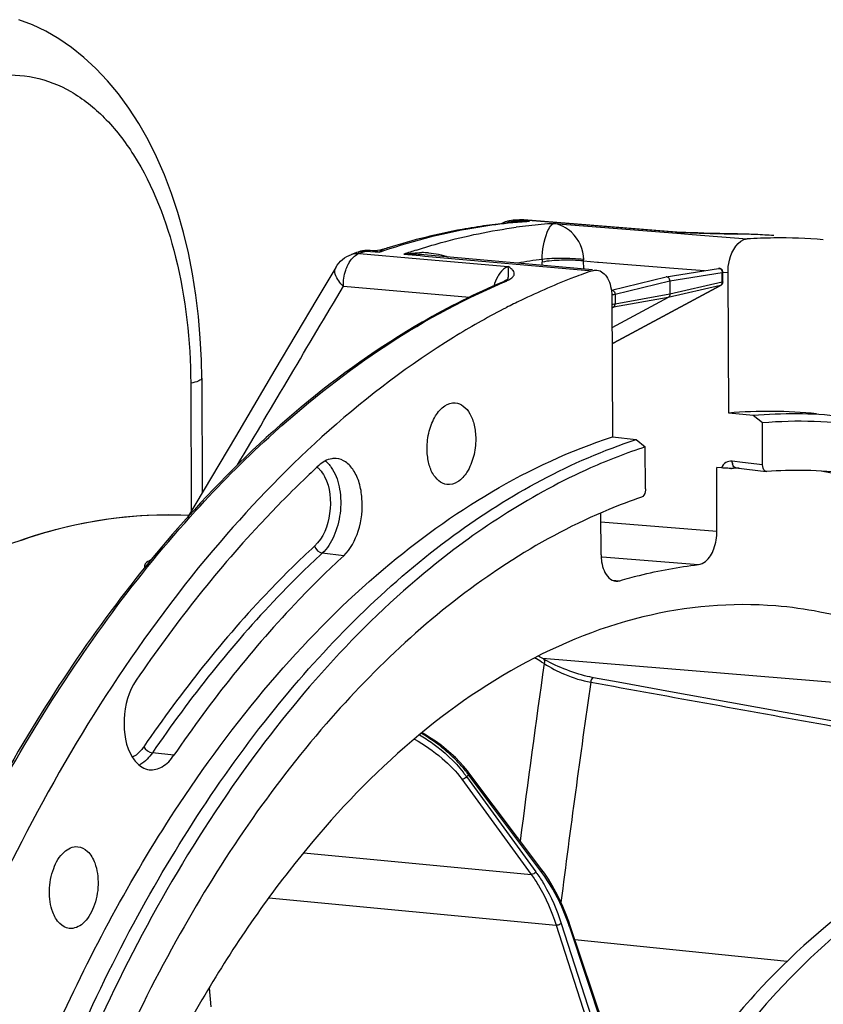
# Model space of a CAD drawing. Units: millimetres. Extents: x 0 to 594, y 0 to 420.
# Drawn here: x 198 to 220, y 101 to 127 of the extents above; entities that cross this region are included whole.
import ezdxf

# ---------------------------------------------------------------- set-up
doc = ezdxf.new("R2010")
doc.units = ezdxf.units.MM
doc.header["$LTSCALE"] = 32.67
doc.layers.get('0').update_dxf_attribs({"linetype": 'CONTINUOUS'})
doc.layers.add('6_ALL_SURFS', color=7, linetype='CONTINUOUS')
doc.layers.add('7_ALL_FEATURES', color=7, linetype='CONTINUOUS')

msp = doc.modelspace()

# ---------------------------------------------------------------- linework, layer by layer
at = {"color": 7, "linetype": 'CONTINUOUS'}
for p, q in [((211.638013, 122.01201), (211.677591, 122.014549)), ((211.796288, 122.021528), (211.816066, 122.022598)), ((215.990658, 121.694683), (211.922747, 122.021175)), ((211.572533, 121.947486), (211.542193, 121.944584)), ((216.001856, 121.694035), (215.990517, 121.694694)), ((216.244873, 121.68561), (216.001899, 121.694036)), ((216.564598, 121.674683), (216.244873, 121.68561)), ((207.88642, 121.202898), (207.826785, 121.207465)), ((208.019347, 121.204636), (207.958006, 121.200877)), ((208.08194, 121.213771), (208.019347, 121.204636)), ((208.08194, 121.213771), (208.083833, 121.214132)), ((208.171899, 121.236722), (208.171756, 121.236676)), ((213.751066, 120.696636), (209.162105, 121.098283)), ((215.717148, 120.504403), (217.111534, 120.731791)), ((211.492227, 120.432101), (211.492623, 120.433232)), ((214.255408, 120.146934), (215.712242, 120.503404)), ((217.228856, 120.37058), (217.227627, 120.633561)), ((217.382248, 116.877842), (217.36476, 120.621333)), ((211.355805, 120.365775), (211.356174, 120.36593)), ((211.399508, 120.385368), (211.356172, 120.365934)), ((214.330928, 118.75411), (217.176167, 120.282011)), ((215.815249, 120.397644), (215.816916, 120.040776)), ((214.266613, 119.986702), (214.284101, 116.243211)), ((215.773951, 119.957541), (214.270521, 119.150195)), ((211.46198, 119.688305), (211.4529, 119.683658)), ((214.296556, 118.737141), (214.315087, 118.745927)), ((214.315087, 118.745927), (214.330923, 118.754109)), ((203.338324, 117.807725), (203.352591, 114.753712)), ((205.290219, 118.026203), (204.236217, 116.246437)), ((218.035294, 116.811824), (217.382248, 116.877842)), ((218.280989, 116.615288), (218.035294, 116.811824)), ((218.286227, 115.494092), (218.280989, 116.615288)), ((204.236217, 116.246437), (202.959684, 114.089759)), ((214.284101, 116.243211), (214.920616, 116.173807)), ((214.920616, 116.173807), (215.160112, 115.976002)), ((215.165349, 114.854805), (215.160112, 115.976002)), ((217.070581, 113.730798), (217.062652, 115.428098)), ((217.186854, 115.415534), (217.062652, 115.428098)), ((217.556396, 115.406458), (217.501871, 115.402793)), ((217.570123, 115.407342), (217.556396, 115.406458)), ((217.56963, 115.419058), (218.382803, 115.31946)), ((218.395973, 115.319114), (218.382841, 115.319797)), ((213.9807, 113.097861), (213.975487, 114.213776)), ((211.14162, 112.649999), (211.116472, 112.632897)), ((212.443231, 110.324242), (212.44335, 110.324171)), ((212.491548, 110.296464), (212.44335, 110.324171)), ((212.553166, 110.26294), (212.491548, 110.296464)), ((212.618759, 110.229126), (212.553166, 110.26294)), ((214.43845, 109.705627), (213.782611, 109.82443)), ((215.933261, 109.434671), (214.43845, 109.705627)), ((217.417145, 109.165451), (215.933261, 109.434671)), ((218.890103, 108.897968), (217.417145, 109.165451)), ((220.264384, 108.64818), (218.890103, 108.897968)), ((210.458535, 107.293394), (210.418155, 107.345828)), ((212.404938, 104.703575), (210.458497, 107.293451)), ((212.469642, 104.614997), (212.404932, 104.703579)), ((213.159868, 103.216736), (213.120677, 103.330391)), ((214.509421, 99.184393), (213.159869, 103.216744))]:
    msp.add_line(p, q, dxfattribs=at)
at = {"color": 9, "linetype": 'CONTINUOUS'}
for p, q in [((211.714692, 122.011377), (211.743339, 122.013224)), ((212.075736, 121.981074), (211.714692, 122.011377)), ((211.857904, 122.020037), (211.875941, 122.021025)), ((211.875941, 122.021025), (211.88654, 122.021596)), ((211.88654, 122.021596), (211.922624, 122.021185)), ((211.922553, 122.018707), (211.88654, 122.021596)), ((215.953835, 121.695278), (211.922553, 122.018707)), ((211.63245, 121.945014), (211.609735, 121.942797)), ((211.927056, 121.97051), (211.879274, 121.966787)), ((212.720433, 121.928226), (215.996437, 121.665886)), ((215.953821, 121.695272), (216.0018, 121.694037)), ((215.953831, 121.695278), (216.10039, 121.690266)), ((215.996437, 121.665886), (216.405711, 121.633105)), ((216.10039, 121.690266), (216.259955, 121.684735)), ((216.405711, 121.633105), (217.875262, 121.515384)), ((217.617351, 121.647753), (217.62668, 121.647324)), ((208.171756, 121.236676), (208.165953, 121.234565)), ((207.505223, 121.166206), (207.505371, 121.166257)), ((207.539813, 121.131204), (209.152571, 120.98967)), ((207.625608, 121.161527), (207.682818, 121.181459)), ((207.682818, 121.181459), (207.711428, 121.19134)), ((207.711428, 121.19134), (208.082056, 121.163001)), ((208.098804, 121.168753), (208.082056, 121.163001)), ((208.726646, 121.11017), (209.15982, 121.072223)), ((209.152571, 120.98967), (211.502272, 120.78341)), ((209.15982, 121.072223), (209.285035, 121.061253)), ((209.285035, 121.061253), (213.748743, 120.6701)), ((212.410484, 120.813992), (212.410091, 120.898192)), ((213.518086, 120.717033), (213.517093, 120.929638)), ((213.517093, 120.929638), (213.888017, 120.899923)), ((213.888017, 120.899923), (213.917406, 120.897568)), ((213.917406, 120.897568), (215.918342, 120.737248)), ((215.918342, 120.737248), (216.740821, 120.671337)), ((217.111532, 120.731791), (217.111613, 120.731804)), ((215.815249, 120.397644), (217.209246, 120.624969)), ((217.210475, 120.361986), (217.209246, 120.624969)), ((217.227529, 120.632331), (217.36476, 120.621333)), ((207.112729, 120.255021), (210.472726, 119.960478)), ((211.362083, 120.352571), (211.414606, 120.374831)), ((214.322299, 118.750866), (217.16751, 120.278752)), ((214.354036, 120.040102), (215.815249, 120.397644)), ((217.16751, 120.278752), (215.773951, 119.957541)), ((217.210475, 120.361986), (215.816916, 120.040776)), ((215.773951, 119.957541), (214.312299, 119.693885)), ((214.354036, 120.040102), (214.355264, 119.77712)), ((215.816916, 120.040776), (214.355264, 119.77712)), ((214.312299, 119.693885), (214.268092, 119.670146)), ((214.322299, 118.750866), (214.272442, 118.739098)), ((203.044225, 117.670244), (203.060159, 114.259558)), ((217.747644, 115.560059), (217.478386, 115.593036)), ((218.286227, 115.494092), (217.747644, 115.560059)), ((217.55672, 115.419434), (217.555793, 115.419367)), ((213.976594, 113.976848), (217.070581, 113.730798)), ((207.121735, 113.0756), (206.551828, 113.144838)), ((213.976474, 113.044752), (214.010929, 113.042011)), ((214.010929, 113.042011), (216.574491, 112.837991)), ((214.275411, 112.42793), (214.378384, 112.418991)), ((214.378384, 112.418991), (214.484175, 112.409807)), ((224.727066, 109.315769), (212.417999, 110.338251)), ((202.59553, 107.757884), (202.024138, 107.825376)), ((210.271931, 107.118035), (212.119259, 104.585906)), ((210.403382, 107.195753), (210.392235, 107.18986)), ((210.392235, 107.18986), (212.239612, 104.657665)), ((212.405595, 104.635157), (210.459154, 107.225033)), ((206.058893, 105.164147), (212.119259, 104.585906)), ((205.128212, 103.96076), (212.786603, 103.229926)), ((212.786603, 103.229926), (214.146986, 99.015316)), ((212.919235, 103.27673), (214.279664, 99.06198)), ((214.495188, 99.144317), (213.145636, 103.176668)), ((213.281413, 102.853581), (218.944327, 102.273153)), ((203.538208, 101.564246), (203.582369, 101.059859))]:
    msp.add_line(p, q, dxfattribs=at)
at = {"color": 7, "linetype": 'CONTINUOUS'}
for points in [[(203.338322, 117.807713), (203.329399, 118.289056), (203.300571, 118.870981), (203.251761, 119.449048), (203.18266, 120.022041), (203.09314, 120.587757), (202.98335, 121.143004), (202.853304, 121.686305), (202.70305, 122.216053), (202.533113, 122.729258), (202.343706, 123.224647), (202.135026, 123.700882), (201.907872, 124.155519), (201.662238, 124.588081), (201.398704, 124.996854), (201.119412, 125.378434), (200.82488, 125.732397), (200.515845, 126.057957), (200.195538, 126.352362), (199.866167, 126.614808), (199.527842, 126.846302), (199.181158, 127.047275), (198.827619, 127.217582), (198.4684, 127.357328)], [(217.617351, 121.647753), (217.489626, 121.649692), (217.38567, 121.651715), (217.270238, 121.65428), (217.144373, 121.657381), (217.009569, 121.661), (216.867332, 121.66511), (216.718721, 121.669684), (216.564598, 121.674683)], [(207.958006, 121.200877), (207.897076, 121.202159), (207.886437, 121.202897)], [(208.171832, 121.236677), (208.151808, 121.230511), (208.094256, 121.216193), (208.083836, 121.214115)], [(206.909284, 120.758783), (206.409185, 119.914895), (205.290219, 118.026203)], [(211.494777, 120.43853), (211.497728, 120.444384), (211.499988, 120.448045), (211.496766, 120.444867), (211.486367, 120.436078), (211.467007, 120.422412), (211.437929, 120.405058), (211.399508, 120.385368)], [(214.272498, 118.727025), (214.27776, 118.729061), (214.296556, 118.737141)], [(217.555824, 115.419368), (217.560686, 115.419587), (217.569555, 115.419066)], [(213.782585, 109.824438), (213.747677, 109.831012), (213.680672, 109.844953), (213.610558, 109.861227), (213.537779, 109.879766), (213.462511, 109.900547), (213.385332, 109.923429), (213.306876, 109.948231), (213.227392, 109.974873), (213.14754, 110.003122), (213.067921, 110.032747), (212.988755, 110.063651), (212.910694, 110.095565), (212.834302, 110.128236), (212.759786, 110.161564), (212.687749, 110.195283), (212.618759, 110.229126)], [(210.418155, 107.345828), (210.318971, 107.465226), (210.212063, 107.582141), (210.098474, 107.695967), (209.979001, 107.806339), (209.854151, 107.913113), (209.72465, 108.015926), (209.591362, 108.114307), (209.45485, 108.208003), (209.315882, 108.296621), (209.211137, 108.358569)], [(213.120677, 103.330391), (213.043799, 103.535637), (212.961301, 103.734222), (212.873334, 103.925736), (212.780041, 104.109866), (212.681553, 104.28633), (212.578018, 104.454821), (212.469642, 104.614997)]]:
    msp.add_lwpolyline(points, dxfattribs=at)
at = {"color": 9, "linetype": 'CONTINUOUS'}
msp.add_lwpolyline([(213.517093, 120.929638), (213.517159, 120.93575), (213.517255, 120.941868), (213.51738, 120.947992), (213.517534, 120.95412), (213.517717, 120.960254), (213.517928, 120.966391)], dxfattribs=at)
at = {"color": 7, "linetype": 'CONTINUOUS'}
for centre, radius, start, end in [((211.692469, 121.204874), 0.809027, 99.6861308, 106.2339477), ((211.690467, 121.21703), 0.796707, 93.8039337, 99.6912971), ((212.60999, 107.169946), 14.873856, 93.4413412, 93.594065), ((212.608921, 107.187864), 14.855906, 93.1356998, 93.4413712), ((211.858766, 121.223656), 0.800082, 91.7967724, 93.0583836), ((211.858744, 121.22312), 0.800618, 85.4144983, 91.7940294), ((213.003553, 106.834829), 15.180259, 95.5242544, 97.8511941), ((211.69019, 121.212606), 0.800967, 106.2320741, 117.9642437), ((212.987081, 106.997239), 15.017018, 94.8435286, 95.4050667), ((212.982348, 107.053162), 14.960895, 94.2312501, 94.8435497), ((217.460169, 107.557394), 14.090914, 87.3833433, 89.3229249), ((218.754256, 107.263409), 14.279055, 90.6678733, 93.5292639), ((217.462273, 107.605524), 14.042739, 85.4119713, 87.3829518), ((218.752575, 107.420486), 14.12197, 85.3211095, 90.6684793), ((207.765774, 120.409293), 0.80051, 93.6864454, 102.3045654), ((207.765702, 120.408369), 0.801428, 87.9379491, 93.6770941), ((207.765774, 120.410222), 0.799573, 85.6210027, 87.9382984), ((213.405345, 105.07553), 16.987438, 107.3695556, 107.9445926), ((213.163663, 104.735783), 17.377478, 109.0031265, 109.619281), ((207.766132, 120.408309), 0.801548, 102.3145674, 108.9857174), ((217.127634, 120.633098), 0.099984, 7.609304, 99.2193593), ((215.727478, 120.441307), 0.063932, 99.3688852, 103.853122), ((217.128175, 120.633056), 0.099453, 0.2913912, 7.674498), ((217.128708, 120.370212), 0.100178, 320.5483609, 331.8718522), ((217.128472, 120.370168), 0.100385, 331.9281815, 0.2347441), ((220.683929, 101.676436), 20.235444, 117.3893797, 121.6975019), ((220.335719, 102.337341), 19.488438, 117.1163855, 117.3742803), ((220.204269, 102.596083), 19.198221, 115.817527, 117.0887297), ((218.436737, 104.314358), 12.607659, 84.1263671, 94.7977547), ((219.081541, 104.248781), 12.606534, 84.136061, 94.7605879), ((225.474799, 94.897374), 28.020774, 132.735092, 133.8849923), ((217.461213, 116.991144), 1.589365, 269.2972148, 269.9424971), ((218.347863, 103.224393), 12.207749, 93.2302873, 93.6527168), ((219.226556, 103.224841), 12.12276, 89.2137179, 93.92866), ((219.226496, 103.333189), 12.014423, 88.3473377, 89.2063431), ((219.228173, 103.384957), 11.962628, 82.8580184, 88.3482156), ((218.009872, 103.469138), 11.997486, 77.5704031, 81.1981538), ((221.639421, 97.195462), 18.682762, 122.4088484, 123.6127254), ((221.853701, 96.8718), 19.070927, 123.6105628, 124.1732323), ((206.167476, 99.704516), 12.335465, 59.4189218, 60.1302372), ((245.055291, 81.49431), 52.325409, 152.7349978, 157.5045116)]:
    msp.add_arc(centre, radius, start, end, dxfattribs=at)
at = {"color": 9, "linetype": 'CONTINUOUS'}
for centre, radius, start, end in [((211.672159, 121.490828), 0.522285, 90.8964597, 93.7485284), ((211.672146, 121.491069), 0.522044, 85.3253106, 90.8954423), ((211.733263, 121.711745), 0.300207, 93.5466867, 98.2114029), ((212.65226, 107.695315), 14.34673, 93.1740016, 93.6323445), ((211.843987, 121.500626), 0.522705, 85.3304907, 93.0605165), ((211.765992, 120.971631), 1.014226, 104.6858076, 108.4432218), ((211.788027, 120.889185), 1.099565, 103.0104151, 104.7073836), ((211.800242, 120.836458), 1.153689, 101.4698651, 103.0119538), ((211.904565, 118.648806), 3.335039, 95.1145167, 95.7432585), ((211.907407, 118.617395), 3.366579, 94.8160487, 95.1150303), ((211.915412, 118.513974), 3.470306, 92.0649469, 94.8043837), ((213.029378, 107.51876), 14.49373, 94.55131, 95.5308416), ((213.697536, 107.249163), 14.71173, 96.4091984, 97.7157663), ((211.919568, 118.416933), 3.567435, 91.1684095, 92.0755021), ((211.920404, 118.375903), 3.608473, 90.2664103, 91.168397), ((212.089903, 119.115372), 2.865716, 93.3912782, 94.2296575), ((211.920485, 118.332975), 3.651401, 87.563155, 90.2645447), ((212.090807, 119.099282), 2.881832, 90.2996364, 93.3902886), ((213.021885, 107.613262), 14.398931, 93.7676017, 94.3607194), ((213.675415, 107.452105), 14.507587, 93.7743022, 96.4118484), ((215.967572, 121.406518), 0.289087, 85.4539371, 92.7217806), ((207.827472, 120.440172), 0.765001, 80.7960717, 85.5793591), ((207.935427, 121.985847), 0.785854, 280.8854612, 287.0582865), ((214.140204, 105.373166), 16.642113, 107.77879, 108.9833107), ((207.662558, 120.781484), 0.370666, 112.1743947, 115.9602218), ((207.496211, 120.603183), 0.529819, 85.2793904, 89.1445608), ((207.654308, 120.801583), 0.34894, 109.1547589, 112.1654387), ((213.23065, 105.166217), 16.948936, 109.3113733, 109.6189821), ((207.81689, 120.373648), 0.832361, 77.1430938, 80.8094788), ((207.799747, 120.299512), 0.908453, 72.7405738, 77.1293925), ((207.783629, 120.245711), 0.964613, 71.9784266, 72.774483), ((208.376842, 120.939688), 0.36982, 140.5173516, 142.8544238), ((213.537369, 105.30551), 16.769629, 108.6129643, 108.9237987), ((208.8444, 117.43414), 3.6779, 85.0446949, 91.8326208), ((209.206429, 118.651737), 2.499593, 85.9800431, 90.0448042), ((214.330461, 106.441062), 14.656928, 97.525953, 100.0936543), ((215.07081, 120.910546), 2.660748, 178.6823541, 180.2660144), ((212.018468, 120.073462), 0.906376, 148.2861321, 150.6800685), ((211.161535, 120.548555), 0.350598, 340.796133, 342.7189243), ((211.39583, 120.728652), 0.322568, 309.6609727, 313.6888529), ((210.921351, 121.545676), 1.270504, 292.8448003, 294.9767341), ((214.075565, 119.209489), 0.520772, 292.2292112, 294.4959193), ((214.073274, 119.214452), 0.526237, 294.4989492, 298.2434643), ((214.314205, 118.785277), 0.035359, 283.1860012, 298.2085045), ((206.226886, 115.075107), 0.663237, 48.686379, 52.4675184), ((217.750449, 115.583057), 0.27168, 187.999785, 192.8072994), ((587.166338, 57.275759), 378.422548, 171.95968887, 172.68258786), ((206.285048, 99.751793), 12.14326, 59.7733739, 60.7866186), ((206.229059, 99.655278), 12.25484, 59.4193408, 59.7743599), ((575.695597, 57.785121), 365.693826, 171.83759478, 172.7652765), ((208.081043, 105.588919), 2.811548, 35.5946748, 37.7368311), ((208.057915, 105.512699), 2.949284, 36.544954, 38.4167188), ((208.225152, 105.692795), 2.633904, 34.6375161, 35.5818625), ((216.584442, 95.48985), 13.237585, 117.5627284, 117.8353698), ((208.207941, 105.624372), 2.762259, 35.4136317, 36.5369839), ((209.208543, 102.446686), 3.751774, 35.2441733, 36.1084657), ((207.07294, 101.145434), 6.403396, 18.7923747, 20.2559618), ((206.928803, 101.095823), 6.555831, 18.5059796, 18.7970389)]:
    msp.add_arc(centre, radius, start, end, dxfattribs=at)
for points, knots in [([(197.853156, 125.862065), (198.190752, 125.903424), (198.893712, 125.875919), (199.900777, 125.475143), (200.80654, 124.748653), (201.897135, 123.326036), (202.809864, 120.91464), (203.038921, 118.799371), (203.044225, 117.670244)], [0, 0, 0, 0, 0.094561595, 0.19134717, 0.296401802, 0.413487462, 0.68607181, 1, 1, 1, 1]), ([(211.609735, 121.942797), (211.323324, 121.914612), (210.162769, 121.76564), (209.020731, 121.479506), (208.184943, 121.198024)], [0, 0, 0, 0, 0.246039694, 1, 1, 1, 1]), ([(209.058654, 121.220493), (209.278928, 121.291119), (210.15244, 121.551154), (211.048499, 121.736412), (211.722356, 121.827697)], [0, 0, 0, 0, 0.253825118, 1, 1, 1, 1]), ([(211.570803, 121.967101), (211.573272, 121.963489), (211.57805, 121.956927), (211.583384, 121.950792), (211.586015, 121.948139)], [0, 0, 0, 0, 0.539403065, 1, 1, 1, 1]), ([(212.410762, 120.971729), (212.416868, 121.217971), (212.463269, 121.532048), (212.613832, 121.840334), (212.685564, 121.914267), (212.720433, 121.928226)], [0, 0, 0, 0, 0.716592166, 0.890729941, 1, 1, 1, 1]), ([(213.517928, 120.966391), (213.52771, 121.231255), (213.307349, 121.689824), (212.894231, 121.899302), (212.720433, 121.928226)], [0, 0, 0, 0, 0.600690772, 1, 1, 1, 1]), ([(216.259955, 121.684735), (216.388014, 121.680298), (216.843496, 121.6649), (217.29909, 121.6512), (217.62668, 121.647324)], [0, 0, 0, 0, 0.281154408, 1, 1, 1, 1]), ([(207.230186, 120.814341), (207.246986, 120.84881), (207.31311, 120.966836), (207.412569, 121.072077), (207.5003, 121.114749)], [0, 0, 0, 0, 0.282148775, 1, 1, 1, 1]), ([(213.517093, 120.929638), (213.321243, 120.949136), (212.951056, 120.95418), (212.579608, 120.932916), (212.410091, 120.898192)], [0, 0, 0, 0, 0.532149162, 1, 1, 1, 1]), ([(213.517926, 120.966391), (213.321925, 120.986123), (212.952527, 120.999423), (212.581848, 120.993548), (212.410766, 120.971778)], [0, 0, 0, 0, 0.533198787, 1, 1, 1, 1]), ([(207.112729, 120.255021), (207.068001, 120.298482), (206.947598, 120.427867), (206.84617, 120.651712), (206.909037, 120.758363)], [0, 0, 0, 0, 0.334997471, 1, 1, 1, 1]), ([(207.112729, 120.255021), (207.110186, 120.400607), (207.138323, 120.595222), (207.210086, 120.773104), (207.230186, 120.814341)], [0, 0, 0, 0, 0.760424716, 1, 1, 1, 1]), ([(211.502273, 120.78341), (211.478243, 120.774528), (211.373746, 120.721041), (211.295204, 120.627196), (211.247428, 120.549923)], [0, 0, 0, 0, 0.219960288, 1, 1, 1, 1]), ([(211.496307, 120.444407), (211.506168, 120.476098), (211.522957, 120.58944), (211.514731, 120.703956), (211.502282, 120.783408)], [0, 0, 0, 0, 0.292134653, 1, 1, 1, 1]), ([(211.618641, 120.495403), (211.641572, 120.517369), (211.681348, 120.567779), (211.656654, 120.661354), (211.586724, 120.724394), (211.532608, 120.763666), (211.502272, 120.78341)], [0, 0, 0, 0, 0.255516895, 0.460062964, 0.708749319, 1, 1, 1, 1]), ([(217.111614, 120.731799), (217.123559, 120.733742), (217.150017, 120.730368), (217.194525, 120.697687), (217.20959, 120.653442), (217.209246, 120.624969)], [0, 0, 0, 0, 0.225498159, 0.469441868, 1, 1, 1, 1]), ([(211.457821, 120.393991), (211.472564, 120.400869), (211.522738, 120.425639), (211.571148, 120.454923), (211.601707, 120.480328)], [0, 0, 0, 0, 0.29046209, 1, 1, 1, 1]), ([(217.209246, 120.624969), (217.213904, 120.625958), (217.219803, 120.627234), (217.227636, 120.631395), (217.227627, 120.63356)], [0, 0, 0, 0, 0.687480999, 1, 1, 1, 1]), ([(203.17656, 114.271399), (203.795607, 114.952643), (206.19365, 117.377183), (209.068672, 119.376271), (211.362083, 120.352571)], [0, 0, 0, 0, 0.269697855, 1, 1, 1, 1]), ([(217.228856, 120.37058), (217.228865, 120.368415), (217.221036, 120.364248), (217.215134, 120.362976), (217.210475, 120.361986)], [0, 0, 0, 0, 0.312510742, 1, 1, 1, 1]), ([(214.255417, 120.146737), (214.267084, 120.148649), (214.293217, 120.144998), (214.337277, 120.112258), (214.353396, 120.068703), (214.354036, 120.040102)], [0, 0, 0, 0, 0.220996397, 0.46525013, 1, 1, 1, 1]), ([(214.26473, 120.033967), (214.273183, 120.033884), (214.303015, 120.03424), (214.333036, 120.035951), (214.354036, 120.040102)], [0, 0, 0, 0, 0.283113896, 1, 1, 1, 1]), ([(214.355264, 119.77712), (214.349481, 119.775976), (214.320442, 119.771788), (214.291035, 119.770797), (214.267618, 119.770971)], [0, 0, 0, 0, 0.201111974, 1, 1, 1, 1]), ([(214.312299, 119.693885), (214.308908, 119.693288), (214.293108, 119.692715), (214.277952, 119.699802), (214.267911, 119.706718)], [0, 0, 0, 0, 0.220224325, 1, 1, 1, 1]), ([(214.312299, 119.693885), (214.325669, 119.701108), (214.348641, 119.726996), (214.355233, 119.759967), (214.355264, 119.77712)], [0, 0, 0, 0, 0.469755033, 1, 1, 1, 1]), ([(203.338301, 117.807713), (203.338469, 117.773089), (203.213179, 117.706416), (203.11877, 117.686073), (203.044225, 117.670244)], [0, 0, 0, 0, 0.31240827, 1, 1, 1, 1]), ([(217.478386, 115.593036), (217.420883, 115.600079), (217.292982, 115.57237), (217.212968, 115.471791), (217.186854, 115.415534)], [0, 0, 0, 0, 0.482954525, 1, 1, 1, 1]), ([(217.569557, 115.419081), (217.559965, 115.42028), (217.515046, 115.437161), (217.493682, 115.487145), (217.485528, 115.522833)], [0, 0, 0, 0, 0.208906708, 1, 1, 1, 1]), ([(206.612075, 115.188018), (206.766524, 114.894541), (206.82038, 114.208906), (206.579999, 113.54967), (206.345984, 113.333485)], [0, 0, 0, 0, 0.51003323, 1, 1, 1, 1]), ([(206.828136, 115.374389), (206.925257, 115.215037), (207.04773, 114.821948), (207.05197, 114.203907), (206.899514, 113.610983), (206.684707, 113.267592), (206.551828, 113.144838)], [0, 0, 0, 0, 0.235426352, 0.505042566, 0.771782241, 1, 1, 1, 1]), ([(195.512239, 101.825731), (196.502176, 104.183277), (198.70549, 108.569981), (201.607976, 112.545218), (203.17656, 114.271399)], [0, 0, 0, 0, 0.522961854, 1, 1, 1, 1]), ([(198.448576, 113.46128), (198.822046, 113.594138), (200.294092, 114.045698), (201.855952, 114.21447), (202.997411, 114.155465)], [0, 0, 0, 0, 0.257504508, 1, 1, 1, 1]), ([(206.345984, 113.333485), (205.935328, 112.954118), (204.265492, 111.307852), (202.800823, 109.459282), (201.794096, 107.985595)], [0, 0, 0, 0, 0.238531008, 1, 1, 1, 1]), ([(206.551828, 113.144838), (206.143355, 112.767488), (204.482396, 111.129973), (203.025513, 109.29123), (202.024138, 107.825376)], [0, 0, 0, 0, 0.238531012, 1, 1, 1, 1]), ([(201.992249, 112.963272), (201.934772, 112.936769), (201.837314, 112.897719), (201.801417, 112.782444), (201.8164, 112.749691)], [0, 0, 0, 0, 0.637322392, 1, 1, 1, 1]), ([(212.443309, 110.324102), (212.460251, 110.314017), (212.484917, 110.27145), (212.474218, 110.226398), (212.463713, 110.205642)], [0, 0, 0, 0, 0.458747971, 1, 1, 1, 1]), ([(212.463718, 110.205638), (212.6339, 110.089315), (213.038143, 109.889424), (213.467202, 109.744925), (213.706396, 109.706142)], [0, 0, 0, 0, 0.459662544, 1, 1, 1, 1]), ([(213.782576, 109.824389), (213.773486, 109.826019), (213.721442, 109.809326), (213.706674, 109.746922), (213.70652, 109.70611)], [0, 0, 0, 0, 0.184523541, 1, 1, 1, 1]), ([(209.012136, 108.188961), (209.272407, 108.043069), (209.730724, 107.725486), (210.121199, 107.324626), (210.271931, 107.118035)], [0, 0, 0, 0, 0.53847301, 1, 1, 1, 1]), ([(209.146486, 108.303539), (209.265765, 108.232829), (209.692312, 107.953142), (210.077146, 107.603625), (210.3045, 107.309686)], [0, 0, 0, 0, 0.271745634, 1, 1, 1, 1]), ([(210.368715, 107.345315), (210.296611, 107.436274), (209.953545, 107.821984), (209.536808, 108.139711), (209.192975, 108.343165)], [0, 0, 0, 0, 0.225124289, 1, 1, 1, 1]), ([(201.794096, 107.985595), (201.772583, 107.954102), (201.689336, 107.843974), (201.580915, 107.7496), (201.490721, 107.705966)], [0, 0, 0, 0, 0.275708871, 1, 1, 1, 1]), ([(210.459154, 107.225033), (210.462115, 107.231042), (210.470636, 107.252632), (210.468568, 107.280045), (210.458547, 107.293403)], [0, 0, 0, 0, 0.286305147, 1, 1, 1, 1]), ([(212.405595, 104.635157), (212.408559, 104.641172), (212.417087, 104.662781), (212.414995, 104.690227), (212.404947, 104.703582)], [0, 0, 0, 0, 0.286346914, 1, 1, 1, 1]), ([(212.11926, 104.585906), (212.188848, 104.490524), (212.466627, 104.068092), (212.667754, 103.598151), (212.786603, 103.229926)], [0, 0, 0, 0, 0.2338009, 1, 1, 1, 1]), ([(212.272618, 104.611692), (212.339685, 104.51678), (212.607078, 104.098984), (212.802707, 103.637707), (212.919235, 103.27673)], [0, 0, 0, 0, 0.234527812, 1, 1, 1, 1]), ([(213.080321, 103.362384), (213.036136, 103.482082), (212.855933, 103.928009), (212.617964, 104.352561), (212.405595, 104.635157)], [0, 0, 0, 0, 0.265216632, 1, 1, 1, 1]), ([(212.919235, 103.27673), (212.911599, 103.268773), (212.872961, 103.240541), (212.822987, 103.226482), (212.786575, 103.230012)], [0, 0, 0, 0, 0.231624506, 1, 1, 1, 1])]:
    msp.add_open_spline(points, degree=3, knots=knots, dxfattribs=at)
for points in [[(211.570828, 121.967107), (211.607643, 121.987764), (211.648603, 122.002854), (211.690386, 122.008874)], [(207.711428, 121.19134), (207.748012, 121.204354), (207.78808, 121.210425), (207.826797, 121.207462)], [(208.165953, 121.234565), (208.13634, 121.222863), (208.111666, 121.199401), (208.091408, 121.174836)], [(207.328853, 121.104401), (207.384608, 121.124279), (207.444935, 121.133819), (207.504121, 121.132942)], [(207.505362, 121.166252), (207.570793, 121.188767), (207.642466, 121.197024), (207.711428, 121.19134)], [(208.726448, 121.110102), (208.884134, 121.13682), (209.044541, 121.151305), (209.204474, 121.151329)], [(209.38166, 121.14518), (209.562318, 121.132365), (209.744867, 121.099552), (209.913269, 121.032903)], [(211.228199, 120.517301), (211.182868, 120.436633), (211.148981, 120.349023), (211.124597, 120.259761)], [(204.293813, 115.496335), (205.233064, 117.082794), (206.172754, 118.668992), (207.112729, 120.255021)], [(211.356173, 120.365932), (211.374351, 120.373531), (211.394971, 120.376455), (211.414606, 120.374831)], [(217.16751, 120.278752), (217.176459, 120.283534), (217.184418, 120.290519), (217.190655, 120.298522)], [(217.16751, 120.278752), (217.17051, 120.279455), (217.173445, 120.280556), (217.17616, 120.282014)], [(217.190655, 120.298522), (217.195104, 120.304231), (217.198803, 120.310581), (217.201713, 120.317207)], [(217.201713, 120.317207), (217.207829, 120.331133), (217.21064, 120.346778), (217.210475, 120.361986)], [(206.413185, 115.43478), (206.437011, 115.416532), (206.459382, 115.39627), (206.480193, 115.374647)], [(206.664742, 115.573269), (206.695886, 115.545916), (206.724634, 115.515675), (206.750949, 115.483648)], [(206.750949, 115.483648), (206.779259, 115.449196), (206.804929, 115.412465), (206.828136, 115.374389)], [(217.481412, 115.545248), (217.479175, 115.561052), (217.478213, 115.577076), (217.478388, 115.593036)], [(206.480193, 115.374647), (206.533015, 115.319762), (206.576599, 115.255428), (206.612075, 115.188018)], [(217.55564, 115.420512), (217.537892, 115.42013), (217.517427, 115.411872), (217.507912, 115.396887)], [(206.345984, 113.333485), (206.370706, 113.243758), (206.459436, 113.156062), (206.551828, 113.144838)], [(213.706394, 109.706133), (215.86714, 109.314799), (218.027753, 108.922728), (220.188224, 108.529873)], [(201.794096, 107.985595), (201.835768, 107.901955), (201.931337, 107.836338), (202.024138, 107.825376)], [(202.024138, 107.825376), (201.983596, 107.766029), (201.938204, 107.709532), (201.887586, 107.658507)], [(201.887586, 107.658507), (201.828085, 107.598529), (201.760028, 107.545023), (201.684981, 107.506221)], [(210.392235, 107.18986), (210.371196, 107.148162), (210.318429, 107.113646), (210.271931, 107.118035)], [(212.239612, 104.657665), (212.218573, 104.615967), (212.165806, 104.581451), (212.119308, 104.585839)], [(213.145636, 103.176668), (213.155309, 103.187032), (213.164379, 103.203296), (213.159883, 103.216741)]]:
    msp.add_open_spline(points, degree=3, dxfattribs=at)
at = {"color": 7, "linetype": 'CONTINUOUS'}
for points, knots in [([(210.929918, 121.872791), (210.712451, 121.842816), (209.835897, 121.702745), (208.971577, 121.487747), (208.334022, 121.288326)], [0, 0, 0, 0, 0.247339553, 1, 1, 1, 1]), ([(217.36476, 120.621333), (217.364248, 120.730993), (217.396667, 121.068414), (217.629737, 121.500251), (217.875262, 121.515384)], [0, 0, 0, 0, 0.308338658, 1, 1, 1, 1]), ([(213.870887, 120.686112), (213.988333, 120.675954), (214.158741, 120.513416), (214.24708, 120.244879), (214.266198, 120.075629), (214.266613, 119.986702)], [0, 0, 0, 0, 0.412670834, 0.688698463, 1, 1, 1, 1]), ([(213.748743, 120.6701), (213.588571, 120.614322), (212.942229, 120.378265), (212.310022, 120.103808), (211.84332, 119.878045)], [0, 0, 0, 0, 0.246504227, 1, 1, 1, 1]), ([(215.815249, 120.397644), (215.815116, 120.426206), (215.799531, 120.47015), (215.755197, 120.502861), (215.728881, 120.506334), (215.717071, 120.504386)], [0, 0, 0, 0, 0.532721947, 0.776740706, 1, 1, 1, 1]), ([(211.355806, 120.365776), (210.621789, 120.056056), (207.559603, 118.518079), (204.910135, 116.23787), (203.141826, 114.301702)], [0, 0, 0, 0, 0.233028439, 1, 1, 1, 1]), ([(215.816916, 120.040776), (215.816997, 120.023646), (215.810499, 119.990576), (215.787381, 119.964753), (215.773951, 119.957541)], [0, 0, 0, 0, 0.529131312, 1, 1, 1, 1]), ([(210.051527, 118.89344), (207.703312, 117.445905), (203.237517, 113.350026), (200.005516, 108.298925), (198.543381, 105.464929)], [0, 0, 0, 0, 0.463815038, 1, 1, 1, 1]), ([(209.34479, 115.925962), (209.344054, 116.08348), (209.381363, 116.389278), (209.539754, 116.788963), (209.776509, 117.079252), (210.000982, 117.156266), (210.097481, 117.14837)], [0, 0, 0, 0, 0.301598372, 0.582172064, 0.814617211, 1, 1, 1, 1]), ([(210.097481, 117.14837), (210.173579, 117.142143), (210.336223, 117.072317), (210.508101, 116.849135), (210.616383, 116.544337), (210.640286, 116.313379), (210.640855, 116.191451)], [0, 0, 0, 0, 0.19262961, 0.419785796, 0.692383025, 1, 1, 1, 1]), ([(228.728203, 112.690536), (227.283273, 114.027107), (224.786758, 115.680053), (221.065917, 116.639713), (219.199557, 116.690777), (218.280989, 116.615288)], [0, 0, 0, 0, 0.51572197, 0.758512397, 1, 1, 1, 1]), ([(202.744036, 106.463531), (203.538156, 107.661789), (205.207052, 109.885357), (208.814295, 113.520374), (212.049809, 115.514481), (214.284101, 116.243211)], [0, 0, 0, 0, 0.28084862, 0.540852831, 1, 1, 1, 1]), ([(198.525861, 96.437271), (199.378256, 98.859523), (201.342925, 103.384458), (205.201574, 109.259483), (209.68658, 113.688857), (213.181567, 115.605472), (214.920616, 116.173807)], [0, 0, 0, 0, 0.291234889, 0.556805294, 0.792499168, 1, 1, 1, 1]), ([(215.160112, 115.976002), (214.664896, 115.813748), (212.615281, 115.019391), (210.739947, 113.810058), (209.44224, 112.752573)], [0, 0, 0, 0, 0.237397377, 1, 1, 1, 1]), ([(210.640855, 116.191451), (210.641602, 116.031681), (210.603255, 115.721842), (210.440907, 115.318741), (210.198065, 115.028246), (209.968575, 114.958593), (209.871928, 114.970725)], [0, 0, 0, 0, 0.302896299, 0.583871051, 0.815337409, 1, 1, 1, 1]), ([(209.871928, 114.970725), (209.713061, 114.990668), (209.488924, 115.21402), (209.370608, 115.57777), (209.345349, 115.806138), (209.34479, 115.925962)], [0, 0, 0, 0, 0.414265641, 0.689974002, 1, 1, 1, 1]), ([(206.924333, 115.665384), (206.885069, 115.668623), (206.713506, 115.661697), (206.555495, 115.567166), (206.459632, 115.478607)], [0, 0, 0, 0, 0.23187579, 1, 1, 1, 1]), ([(207.121735, 113.0756), (207.308436, 113.248077), (207.570187, 113.760422), (207.648496, 114.453593), (207.555208, 115.003531), (207.411279, 115.341438), (207.200708, 115.583899), (207.01286, 115.658083), (206.924333, 115.665384)], [0, 0, 0, 0, 0.254341517, 0.547698162, 0.686351754, 0.808413469, 0.911114969, 1, 1, 1, 1]), ([(218.382808, 115.319495), (218.369089, 115.32123), (218.302463, 115.353474), (218.28649, 115.437901), (218.286227, 115.494092)], [0, 0, 0, 0, 0.197483824, 1, 1, 1, 1]), ([(206.050433, 115.092862), (205.650384, 114.70813), (204.027091, 113.053021), (202.590014, 111.219569), (201.595882, 109.764318)], [0, 0, 0, 0, 0.239502259, 1, 1, 1, 1]), ([(215.165349, 114.854805), (215.165465, 114.830138), (215.157337, 114.74924), (215.113283, 114.6543), (215.057447, 114.635244)], [0, 0, 0, 0, 0.294834967, 1, 1, 1, 1]), ([(215.057447, 114.635244), (214.765405, 114.535577), (213.573819, 114.085336), (212.440716, 113.485282), (211.626261, 112.968293)], [0, 0, 0, 0, 0.242353846, 1, 1, 1, 1]), ([(186.947096, 102.210674), (187.926926, 104.032428), (190.064208, 107.335033), (194.008686, 111.280536), (198.375023, 113.741499), (201.523251, 114.231907), (202.996568, 114.155509)], [0, 0, 0, 0, 0.295369343, 0.557905479, 0.789340533, 1, 1, 1, 1]), ([(203.141826, 114.301702), (201.566618, 112.576966), (198.652463, 108.602551), (196.440723, 104.213318), (195.447339, 101.854527)], [0, 0, 0, 0, 0.477158585, 1, 1, 1, 1]), ([(216.574491, 112.837991), (216.643243, 112.845749), (216.835101, 112.94659), (217.021008, 113.276799), (217.071325, 113.571449), (217.070581, 113.730798)], [0, 0, 0, 0, 0.190517547, 0.561207829, 1, 1, 1, 1]), ([(207.121735, 113.0756), (206.713396, 112.698374), (205.052982, 111.061397), (203.596577, 109.223257), (202.59553, 107.757884)], [0, 0, 0, 0, 0.238531041, 1, 1, 1, 1]), ([(213.9807, 113.097861), (213.980994, 113.034904), (213.997287, 112.818703), (214.077366, 112.590528), (214.192097, 112.484837)], [0, 0, 0, 0, 0.287544107, 1, 1, 1, 1]), ([(214.484175, 112.409807), (214.657182, 112.461176), (215.343659, 112.64938), (216.046559, 112.778417), (216.574491, 112.837991)], [0, 0, 0, 0, 0.253559681, 1, 1, 1, 1]), ([(211.116472, 112.632897), (209.458798, 111.503665), (206.294296, 108.544175), (202.465159, 102.907428), (199.419129, 96.092246), (197.316769, 88.459188), (196.265899, 80.413226), (196.323872, 72.384741), (197.486306, 64.807084), (199.038713, 60.081643), (200.01227, 57.924113)], [0, 0, 0, 0, 0.101272566, 0.215891491, 0.342140287, 0.476471094, 0.614283559, 0.750566735, 0.880487111, 1, 1, 1, 1]), ([(209.44224, 112.752573), (207.477622, 111.15163), (203.840753, 107.025468), (201.255753, 102.217421), (200.113658, 99.56517)], [0, 0, 0, 0, 0.467411705, 1, 1, 1, 1]), ([(218.638522, 111.737966), (217.45759, 111.834475), (214.964871, 111.613286), (212.673839, 110.640892), (211.575227, 110.008675)], [0, 0, 0, 0, 0.483145625, 1, 1, 1, 1]), ([(223.190129, 110.322867), (222.482863, 110.718149), (221.006774, 111.363857), (219.423779, 111.673793), (218.638522, 111.737966)], [0, 0, 0, 0, 0.506994282, 1, 1, 1, 1]), ([(211.575227, 110.008675), (209.276961, 108.686095), (206.176247, 105.68957), (202.985326, 100.825997), (201.607808, 97.960196), (200.983185, 96.443223)], [0, 0, 0, 0, 0.455771401, 0.718020929, 1, 1, 1, 1]), ([(201.595882, 109.764318), (201.389948, 109.462863), (201.198308, 108.744163), (201.309032, 107.993626), (201.494188, 107.6999)], [0, 0, 0, 0, 0.512541541, 1, 1, 1, 1]), ([(201.494188, 107.6999), (201.522531, 107.654938), (201.632364, 107.504034), (201.808253, 107.391729), (201.941612, 107.374994)], [0, 0, 0, 0, 0.283381903, 1, 1, 1, 1]), ([(201.941612, 107.374994), (202.058064, 107.36038), (202.332447, 107.435848), (202.513726, 107.638135), (202.59553, 107.757884)], [0, 0, 0, 0, 0.447293945, 1, 1, 1, 1]), ([(198.675855, 98.615969), (198.961293, 99.326719), (200.122521, 102.037593), (201.53793, 104.643622), (202.744036, 106.463531)], [0, 0, 0, 0, 0.259704322, 1, 1, 1, 1]), ([(199.369531, 103.577687), (199.301759, 103.757519), (199.249111, 104.160249), (199.355767, 104.72459), (199.599737, 105.180851), (199.904134, 105.33423), (200.032488, 105.323776)], [0, 0, 0, 0, 0.275918965, 0.566532814, 0.815106495, 1, 1, 1, 1]), ([(200.032488, 105.323776), (200.128929, 105.315921), (200.338055, 105.202928), (200.444191, 105.003776), (200.486899, 104.890452)], [0, 0, 0, 0, 0.444130659, 1, 1, 1, 1]), ([(200.486899, 104.890452), (200.555467, 104.708507), (200.606548, 104.302032), (200.516205, 103.809593), (200.345023, 103.467083), (200.155961, 103.230016), (199.935696, 103.130039), (199.807798, 103.146029)], [0, 0, 0, 0, 0.27668126, 0.567580045, 0.700180453, 0.816585621, 1, 1, 1, 1]), ([(199.807798, 103.146029), (199.713859, 103.157773), (199.514253, 103.273285), (199.41117, 103.4672), (199.369531, 103.577687)], [0, 0, 0, 0, 0.444999417, 1, 1, 1, 1])]:
    msp.add_open_spline(points, degree=3, knots=knots, dxfattribs=at)
for points in [[(206.90905, 120.758356), (207.00141, 120.914254), (207.15779, 121.043258), (207.328421, 121.104245)], [(213.748743, 120.6701), (213.787522, 120.683605), (213.829977, 120.689651), (213.870887, 120.686112)], [(217.206061, 120.306556), (217.197865, 120.296601), (217.187519, 120.288115), (217.176161, 120.282012)], [(217.357427, 115.404238), (217.300491, 115.406516), (217.243548, 115.4098), (217.186855, 115.415535)], [(217.441719, 115.401899), (217.413613, 115.402236), (217.385512, 115.403115), (217.357427, 115.404238)], [(217.501871, 115.402793), (217.487816, 115.401817), (217.473706, 115.40177), (217.459618, 115.40178)], [(214.192097, 112.484837), (214.242044, 112.438825), (214.308939, 112.404262), (214.376599, 112.398433)], [(214.376599, 112.398433), (214.412525, 112.395338), (214.449608, 112.399543), (214.484175, 112.409807)]]:
    msp.add_open_spline(points, degree=3, dxfattribs=at)
at = {"layer": '6_ALL_SURFS', "color": 7, "linetype": 'CONTINUOUS'}
msp.add_open_spline([(228.222286, 106.081439), (227.659832, 106.139629), (226.508385, 106.149613), (224.156898, 105.732836), (221.20981, 104.344426), (218.033041, 101.566854), (215.232969, 97.797858), (212.922009, 93.20763), (211.197088, 88.002948), (210.136423, 82.423177), (209.902699, 78.592004), (209.911659, 76.67407)], degree=3, knots=[0, 0, 0, 0, 0.044495392, 0.089985085, 0.187015416, 0.296206252, 0.419003669, 0.55423581, 0.698947728, 0.849077481, 1, 1, 1, 1], dxfattribs=at)
at = {"layer": '7_ALL_FEATURES', "color": 7, "linetype": 'CONTINUOUS'}
msp.add_open_spline([(228.222208, 106.068369), (227.09757, 106.124113), (224.709538, 105.785359), (221.348213, 104.045663), (218.256155, 101.218698), (215.540911, 97.446269), (213.302912, 92.893798), (211.635646, 87.759307), (210.611651, 82.27114), (210.386441, 78.507615), (210.395241, 76.62404)], degree=3, knots=[0, 0, 0, 0, 0.089769236, 0.187551235, 0.297521214, 0.420780882, 0.556036805, 0.700367058, 0.84983471, 1, 1, 1, 1], dxfattribs=at)

doc.saveas('drawing.dxf')
